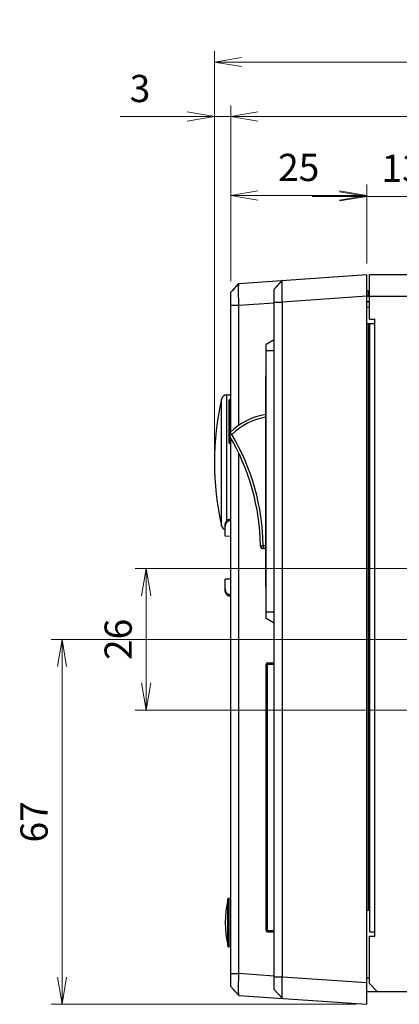
# Model space of a CAD drawing. Units: millimetres. Extents: x 0 to 589, y 4 to 406.
# Drawn here: x 238 to 273, y 80 to 170 of the extents above; entities that cross this region are included whole.
import ezdxf

# ---------------------------------------------------------------- set-up
doc = ezdxf.new("R2010")
doc.units = ezdxf.units.MM
doc.layers.add('05_PRT_AXIS', color=7, linetype='Continuous')
doc.layers.add('1寸法線', color=140, linetype='Continuous', lineweight=15)
doc.styles.get("Standard").update_dxf_attribs({"font": 'romans.shx', "bigfont": 'bigfont.shx'})
doc.dimstyles.new('AM_JIS$0', dxfattribs={"dimtxt": 2.5, "dimasz": 2.5, "dimexe": 1, "dimexo": 1, "dimgap": 1, "dimtad": 3, "dimdsep": 46, "dimtxsty": 'STANDARD', "dimblk": 'OPEN', "dimcen": 0, "dimclrd": 256, "dimclre": 256, "dimclrt": 3, "dimadec": 0, "dimazin": 2, "dimtp": 0.1, "dimtm": 0.1, "dimtfac": 0.71, "dimtmove": 0, "dimatfit": 3, "dimldrblk": 'OPEN', "dimfxl": 1, "dimlwd": -1, "dimlwe": -1, "dimarcsym": 0})

# ---------------------------------------------------------------- blocks, each defined once
blk = doc.blocks.new('_Open')
at = {"color": 0, "linetype": 'ByBlock', "lineweight": -2}
for p, q in [((-1, 0.167), (0, 0)), ((-1, -0.167), (0, 0)), ((0, 0), (-1, 0))]:
    blk.add_line(p, q, dxfattribs=at)
blk = doc.blocks.new('*D41')
at = {"layer": '1寸法線', "transparency": 16777216}
for p, q in [((257.768, 146.161), (257.768, 155.038)), ((270.268, 147.785), (270.268, 155.038)), ((260.268, 154.038), (267.768, 154.038))]:
    blk.add_line(p, q, dxfattribs=at)
at = {"layer": 'Defpoints', "color": 0, "lineweight": 15, "transparency": 16777216}
for p in [(270.268, 154.038), (270.268, 146.785), (257.768, 145.161)]:
    blk.add_point(p, dxfattribs=at)
at = {"layer": '1寸法線', "transparency": 16777216, "xscale": 2.5, "yscale": 2.5, "zscale": 2.5, "rotation": 180}
blk.add_blockref('_Open', (257.768, 154.038), dxfattribs=at)
at = {"layer": '1寸法線', "transparency": 16777216, "xscale": 2.5, "yscale": 2.5, "zscale": 2.5}
blk.add_blockref('_Open', (270.268, 154.038), dxfattribs=at)
at = {"layer": '1寸法線', "color": 3, "transparency": 16777216, "insert": (264.018, 156.288), "char_height": 2.5, "attachment_point": 5}
blk.add_mtext('25', dxfattribs=at)
blk = doc.blocks.new('*D42')
at = {"layer": '1寸法線', "transparency": 16777216}
for p, q in [((257.768, 146.161), (257.768, 162.285)), ((401.418, 147.285), (401.418, 162.285)), ((260.268, 161.285), (398.918, 161.285))]:
    blk.add_line(p, q, dxfattribs=at)
at = {"layer": 'Defpoints', "color": 0, "lineweight": 15, "transparency": 16777216}
for p in [(401.418, 161.285), (401.418, 146.285), (257.768, 145.161)]:
    blk.add_point(p, dxfattribs=at)
at = {"layer": '1寸法線', "transparency": 16777216, "xscale": 2.5, "yscale": 2.5, "zscale": 2.5, "rotation": 180}
blk.add_blockref('_Open', (257.768, 161.285), dxfattribs=at)
at = {"layer": '1寸法線', "transparency": 16777216, "xscale": 2.5, "yscale": 2.5, "zscale": 2.5}
blk.add_blockref('_Open', (401.418, 161.285), dxfattribs=at)
at = {"layer": '1寸法線', "color": 3, "transparency": 16777216, "insert": (329.593, 163.535), "char_height": 2.5, "attachment_point": 5}
blk.add_mtext('287.3', dxfattribs=at)
blk = doc.blocks.new('*D43')
at = {"layer": '1寸法線', "transparency": 16777216}
for p, q in [((256.268, 130.535), (256.268, 162.285)), ((257.768, 147.161), (257.768, 162.285)), ((253.768, 161.285), (247.601, 161.285)), ((257.768, 161.285), (256.268, 161.285)), ((260.268, 161.285), (262.768, 161.285))]:
    blk.add_line(p, q, dxfattribs=at)
at = {"layer": 'Defpoints', "color": 0, "lineweight": 15, "transparency": 16777216}
for p in [(256.268, 161.285), (257.768, 146.161), (256.268, 129.535)]:
    blk.add_point(p, dxfattribs=at)
at = {"layer": '1寸法線', "transparency": 16777216, "xscale": 2.5, "yscale": 2.5, "zscale": 2.5}
blk.add_blockref('_Open', (256.268, 161.285), dxfattribs=at)
at = {"layer": '1寸法線', "transparency": 16777216, "xscale": 2.5, "yscale": 2.5, "zscale": 2.5, "rotation": 180}
blk.add_blockref('_Open', (257.768, 161.285), dxfattribs=at)
at = {"layer": '1寸法線', "color": 3, "transparency": 16777216, "insert": (249.435, 163.535), "char_height": 2.5, "attachment_point": 5}
blk.add_mtext('3', dxfattribs=at)
blk = doc.blocks.new('*D45')
at = {"layer": '1寸法線', "transparency": 16777216}
for p, q in [((256.268, 131.535), (256.268, 167.285)), ((418.767, 146.361), (418.767, 167.285)), ((416.267, 166.285), (258.768, 166.285))]:
    blk.add_line(p, q, dxfattribs=at)
at = {"layer": 'Defpoints', "color": 0, "lineweight": 15, "transparency": 16777216}
for p in [(256.268, 166.285), (418.767, 145.361), (256.268, 130.535)]:
    blk.add_point(p, dxfattribs=at)
at = {"layer": '1寸法線', "transparency": 16777216, "xscale": 2.5, "yscale": 2.5, "zscale": 2.5, "rotation": 180}
blk.add_blockref('_Open', (256.268, 166.285), dxfattribs=at)
at = {"layer": '1寸法線', "transparency": 16777216, "xscale": 2.5, "yscale": 2.5, "zscale": 2.5}
blk.add_blockref('_Open', (418.767, 166.285), dxfattribs=at)
at = {"layer": '1寸法線', "color": 3, "transparency": 16777216, "insert": (337.518, 168.535), "char_height": 2.5, "attachment_point": 5}
blk.add_mtext('325', dxfattribs=at)
blk = doc.blocks.new('*D46')
at = {"layer": '1寸法線', "transparency": 16777216}
for p, q in [((270.268, 147.785), (270.268, 154.957)), ((276.768, 114.285), (276.768, 154.957)), ((267.768, 153.957), (265.268, 153.957)), ((270.268, 153.957), (276.768, 153.957)), ((279.268, 153.957), (281.768, 153.957))]:
    blk.add_line(p, q, dxfattribs=at)
at = {"layer": 'Defpoints', "color": 0, "lineweight": 15, "transparency": 16777216}
for p in [(276.768, 153.957), (270.268, 146.785), (276.768, 113.285)]:
    blk.add_point(p, dxfattribs=at)
at = {"layer": '1寸法線', "transparency": 16777216, "xscale": 2.5, "yscale": 2.5, "zscale": 2.5}
blk.add_blockref('_Open', (270.268, 153.957), dxfattribs=at)
at = {"layer": '1寸法線', "transparency": 16777216, "xscale": 2.5, "yscale": 2.5, "zscale": 2.5, "rotation": 180}
blk.add_blockref('_Open', (276.768, 153.957), dxfattribs=at)
at = {"layer": '1寸法線', "color": 3, "transparency": 16777216, "insert": (273.518, 156.207), "char_height": 2.5, "attachment_point": 5}
blk.add_mtext('13', dxfattribs=at)
blk = doc.blocks.new('*D48')
at = {"layer": '1寸法線', "transparency": 16777216}
for p, q in [((275.768, 113.285), (241.268, 113.285)), ((242.268, 82.285), (242.268, 110.785)), ((269.268, 79.785), (241.268, 79.785))]:
    blk.add_line(p, q, dxfattribs=at)
at = {"layer": 'Defpoints', "color": 0, "lineweight": 15, "transparency": 16777216}
for p in [(242.268, 113.285), (276.768, 113.285), (270.268, 79.785)]:
    blk.add_point(p, dxfattribs=at)
at = {"layer": '1寸法線', "transparency": 16777216, "xscale": 2.5, "yscale": 2.5, "zscale": 2.5}
for p, rotation in [((242.268, 113.285), 90), ((242.268, 79.785), 270)]:
    blk.add_blockref('_Open', p, dxfattribs=dict(at, rotation=rotation))
at = {"layer": '1寸法線', "color": 3, "transparency": 16777216, "insert": (240.018, 96.535), "char_height": 2.5, "attachment_point": 5, "rotation": 90}
blk.add_mtext('67', dxfattribs=at)
blk = doc.blocks.new('*D49')
at = {"layer": '1寸法線', "transparency": 16777216}
for p, q in [((292.018, 119.785), (249.002, 119.785)), ((250.002, 117.285), (250.002, 109.285)), ((292.018, 106.785), (249.002, 106.785))]:
    blk.add_line(p, q, dxfattribs=at)
at = {"layer": 'Defpoints', "color": 0, "lineweight": 15, "transparency": 16777216}
for p in [(293.018, 119.785), (250.002, 106.785), (293.018, 106.785)]:
    blk.add_point(p, dxfattribs=at)
at = {"layer": '1寸法線', "transparency": 16777216, "xscale": 2.5, "yscale": 2.5, "zscale": 2.5}
for p, rotation in [((250.002, 119.785), 90), ((250.002, 106.785), 270)]:
    blk.add_blockref('_Open', p, dxfattribs=dict(at, rotation=rotation))
at = {"layer": '1寸法線', "color": 3, "transparency": 16777216, "insert": (247.752, 113.285), "char_height": 2.5, "attachment_point": 5, "rotation": 90}
blk.add_mtext('26', dxfattribs=at)

msp = doc.modelspace()

# ---------------------------------------------------------------- linework, layer by layer
at = {"color": 7, "linetype": 'Continuous'}
for p, q in [((258.51629, 145.962991), (270.268117, 146.784758)), ((270.268117, 79.784758), (270.268117, 146.784758)), ((270.518117, 142.684758), (270.518117, 146.784758)), ((270.518117, 146.784758), (401.018117, 146.784758)), ((257.768117, 145.160814), (258.51629, 145.962991)), ((258.46777, 145.911857), (257.924362, 145.328433)), ((258.514602, 145.962157), (258.46777, 145.911857)), ((258.514868, 145.962176), (258.51629, 145.962991)), ((261.768117, 145.440395), (262.51629, 146.242698)), ((262.467748, 146.191346), (261.924353, 145.607988)), ((262.514775, 146.241851), (262.467748, 146.191346)), ((262.514821, 146.241855), (262.51629, 146.242698)), ((257.768117, 132.329746), (257.768117, 145.160673)), ((261.768117, 81.129136), (261.768117, 145.440381)), ((270.268117, 144.78963), (262.51629, 144.24757)), ((270.268117, 145.284758), (270.418117, 145.284758)), ((270.268117, 144.884758), (270.418117, 144.884758)), ((270.268117, 144.784758), (401.018117, 144.784758)), ((270.418117, 144.884758), (270.418117, 145.284758)), ((257.768117, 143.967863), (258.51629, 143.967863)), ((258.51629, 143.967863), (261.768117, 144.195252)), ((258.51629, 132.93212), (258.51629, 143.967863)), ((261.768117, 144.24757), (262.51629, 144.24757)), ((262.51629, 82.321947), (262.51629, 144.24757)), ((270.518117, 144.284758), (270.268117, 144.284758)), ((270.268117, 143.784758), (270.518117, 143.784758)), ((270.268117, 142.284758), (271.018117, 142.284758)), ((270.418117, 88.434758), (270.418117, 142.284758)), ((270.518117, 142.684758), (271.018117, 142.684758)), ((270.518117, 142.284758), (270.518117, 86.434758)), ((271.018117, 86.034758), (271.018117, 142.684758)), ((261.768117, 140.784758), (261.018117, 140.351746)), ((261.018117, 115.217771), (261.018117, 140.351746)), ((261.768117, 139.784758), (261.018117, 139.784758)), ((260.998117, 118.129758), (260.998117, 137.439758)), ((260.998117, 137.189758), (261.018117, 137.189758)), ((257.398775, 124.169514), (257.398775, 135.734559)), ((256.928988, 123.722404), (256.928988, 135.347113)), ((257.618117, 131.334211), (257.618117, 135.235306)), ((257.768117, 135.336194), (257.716372, 135.335291)), ((257.716372, 132.283081), (257.716372, 135.335291)), ((257.618117, 133.859758), (257.768117, 133.859758)), ((257.618117, 132.709758), (257.768117, 132.709758)), ((257.882744, 132.096682), (257.667572, 131.969399)), ((257.882744, 132.096682), (257.708902, 132.276345)), ((257.716372, 131.234226), (257.716372, 131.884421)), ((257.768117, 131.233323), (257.716372, 131.234226)), ((257.768117, 81.408844), (257.768117, 131.788833)), ((258.51629, 82.601654), (258.51629, 130.364134)), ((257.750667, 124.186337), (257.750667, 124.335594)), ((257.268117, 122.756104), (257.268117, 123.82986)), ((257.768117, 122.743946), (257.268117, 122.756104)), ((260.496616, 121.87172), (260.746597, 121.874758)), ((260.998117, 121.874758), (260.746148, 121.874758)), ((260.746597, 121.874758), (260.746597, 121.624758)), ((260.998117, 121.624758), (260.746597, 121.624758)), ((257.768117, 118.825571), (257.268117, 118.813413)), ((257.268117, 117.739657), (257.268117, 118.813413)), ((260.998117, 118.379758), (261.018117, 118.379758)), ((257.750667, 117.233923), (257.750667, 117.38318)), ((261.768117, 115.784758), (261.018117, 115.784758)), ((261.768117, 114.784758), (261.018117, 115.217771)), ((261.018117, 86.570708), (261.018117, 110.998809)), ((261.018117, 110.998809), (261.138754, 110.998809)), ((261.138754, 111.123733), (261.768117, 111.14571)), ((261.138754, 110.998809), (261.768117, 111.020787)), ((261.138754, 86.570708), (261.138754, 110.998809)), ((257.768117, 89.517298), (257.595349, 89.511265)), ((257.595349, 89.511265), (257.595349, 85.058252)), ((257.501166, 85.136744), (257.501166, 89.432772)), ((270.268117, 88.434758), (270.518117, 88.434758)), ((261.018117, 86.570708), (261.138754, 86.570708)), ((261.138754, 86.570708), (261.768117, 86.54873)), ((261.138754, 86.445784), (261.768117, 86.423806)), ((270.518117, 86.434758), (271.018117, 86.434758)), ((270.518117, 81.684758), (270.518117, 86.034758)), ((270.518117, 86.034758), (271.018117, 86.034758)), ((257.768117, 85.052219), (257.595349, 85.058252)), ((257.768117, 82.601654), (258.51629, 82.601654)), ((261.768117, 82.374264), (258.51629, 82.601654)), ((261.768117, 82.321947), (262.51629, 82.321947)), ((262.51629, 82.321947), (270.268117, 81.779887)), ((257.768117, 81.408844), (258.51629, 80.606526)), ((270.518117, 82.184758), (270.268117, 82.184758)), ((270.518117, 81.684758), (271.268117, 80.934758)), ((257.885271, 81.28302), (258.514602, 80.60736)), ((258.51629, 80.606526), (258.514868, 80.607341)), ((258.51629, 80.606526), (270.268117, 79.784758)), ((261.768117, 81.129136), (262.51629, 80.326819)), ((271.268117, 80.934758), (270.268117, 80.934758)), ((400.268117, 80.934758), (271.268117, 80.934758)), ((262.51629, 80.326819), (262.514821, 80.327662))]:
    msp.add_line(p, q, dxfattribs=at)
msp.add_lwpolyline([(262.097236, 80.775991), (262.467748, 80.378171), (262.514775, 80.327665)], dxfattribs=at)
for centre, radius, start, end in [((270.418117, 145.384758), 0.1, 270, 0), ((270.418117, 145.384758), 0.5, 270, 281.54641496), ((261.248117, 137.439758), 0.25, 157.34540078, 180), ((257.416225, 135.234863), 0.5, 92, 167.02653618), ((257.718117, 135.235306), 0.1, 91, 180), ((262.054952, 127.784758), 6.25, 99.73512228, 134.05654456), ((262.054952, 127.784758), 6, 100.14805682, 134.06093386), ((257.882744, 132.096682), 0.25, 134.05654456, 210.60589137), ((240.179843, 121.624758), 20.568274, 0.69644205, 30.60536141), ((257.718117, 131.334211), 0.1, 180, 269), ((240.179843, 121.624758), 20.318274, 0.69642683, 30.60589137), ((257.416225, 123.834653), 0.5, 192.97346382, 252.74308033), ((260.746597, 121.874758), 0.25, 180.69642683, 270), ((261.248117, 118.129758), 0.25, 180, 202.65459861), ((261.143117, 110.998809), 0.125, 92, 180), ((257.598839, 89.411326), 0.1, 92, 167.61582239), ((267.283774, 87.284758), 10.015657, 167.61582239, 192.38417761), ((261.143117, 86.570708), 0.125, 180, 268), ((257.598839, 85.158191), 0.1, 192.38417761, 268)]:
    msp.add_arc(centre, radius, start, end, dxfattribs=at)
for points, knots in [([(258.51629, 143.967863), (258.511515, 144.139815), (258.50396, 144.471113), (258.493729, 144.94402), (258.497885, 145.338507), (258.481278, 145.671108), (258.521341, 145.824464), (258.491819, 145.959542), (258.514774, 145.96283)], [0, 0, 0, 0, 0.516056343, 0.996502675, 1.409517892, 1.726665792, 1.926651765, 1.996221, 1.996221, 1.996221, 1.996221]), ([(262.51629, 144.24757), (262.511533, 144.419727), (262.504144, 144.751402), (262.493621, 145.224597), (262.497818, 145.61913), (262.481506, 145.951306), (262.521094, 146.104608), (262.491828, 146.239186), (262.514722, 146.24253)], [0, 0, 0, 0, 0.516669316, 0.997616209, 1.410418324, 1.727314904, 1.926803168, 1.996216011, 1.996216011, 1.996216011, 1.996216011]), ([(257.268117, 123.82986), (257.268117, 123.866401), (257.276121, 123.940509), (257.311883, 124.046385), (257.369715, 124.141668), (257.446397, 124.22185), (257.538616, 124.283526), (257.641888, 124.323346), (257.714707, 124.334187), (257.750667, 124.335594)], [0, 0, 0, 0, 0.1096233414, 0.2215928779, 0.3326642512, 0.4412951626, 0.5518933714, 0.6627624209, 0.770725786, 0.770725786, 0.770725786, 0.770725786]), ([(257.750667, 124.186337), (257.715431, 124.18544), (257.643612, 124.175554), (257.541162, 124.136532), (257.449006, 124.074487), (257.371884, 123.992533), (257.313178, 123.893688), (257.276361, 123.781817), (257.268117, 123.702734), (257.268117, 123.663213)], [0, 0, 0, 0, 0.1057420368, 0.2153837247, 0.3261214543, 0.4361354214, 0.5503341775, 0.668236193, 0.7867984513, 0.7867984513, 0.7867984513, 0.7867984513]), ([(257.268117, 117.906304), (257.268117, 117.866783), (257.273795, 117.812423), (257.287236, 117.759979), (257.291419, 117.746004)], [0, 0, 0, 0, 0.1185622583, 0.1623244094, 0.1623244094, 0.1623244094, 0.1623244094]), ([(257.750667, 117.233923), (257.714707, 117.23533), (257.641888, 117.246171), (257.538616, 117.285991), (257.446397, 117.347667), (257.369715, 117.427848), (257.311883, 117.523131), (257.276121, 117.629008), (257.268117, 117.703116), (257.268117, 117.739657)], [0, 0, 0, 0, 0.1079633651, 0.2188324146, 0.3294306234, 0.4380615348, 0.5491329081, 0.6611024447, 0.770725786, 0.770725786, 0.770725786, 0.770725786]), ([(257.291419, 117.746004), (257.298522, 117.722277), (257.320651, 117.663251), (257.371887, 117.576978), (257.449005, 117.495031), (257.541162, 117.432985), (257.643612, 117.393963), (257.715431, 117.384076), (257.750667, 117.38318)], [0, 0, 0, 0, 0.0743019923, 0.1885007485, 0.2985147155, 0.4092524451, 0.5188941331, 0.6246361699, 0.6246361699, 0.6246361699, 0.6246361699]), ([(261.138754, 111.123733), (261.135626, 111.123623), (261.139987, 111.104517), (261.135152, 111.085183), (261.138025, 111.043399), (261.138197, 111.014792), (261.138754, 110.998809)], [0, 0, 0, 0, 0.0093894524, 0.0364308258, 0.0770634331, 0.1250429733, 0.1250429733, 0.1250429733, 0.1250429733]), ([(261.138754, 86.570708), (261.138197, 86.554725), (261.138025, 86.526118), (261.135152, 86.484334), (261.139987, 86.465), (261.135626, 86.445893), (261.138754, 86.445784)], [0, 0, 0, 0, 0.0479795403, 0.0886121476, 0.115653521, 0.1250429734, 0.1250429734, 0.1250429734, 0.1250429734]), ([(258.514774, 80.606686), (258.491819, 80.609975), (258.521341, 80.745053), (258.481278, 80.898409), (258.497885, 81.23101), (258.493729, 81.625496), (258.50396, 82.098403), (258.511515, 82.429702), (258.51629, 82.601654)], [0, 0, 0, 0, 0.069569235, 0.269555208, 0.586703108, 0.999718326, 1.480164657, 1.996221, 1.996221, 1.996221, 1.996221]), ([(262.514722, 80.326987), (262.491828, 80.330331), (262.521094, 80.464909), (262.481506, 80.618211), (262.497818, 80.950387), (262.493621, 81.34492), (262.504144, 81.818115), (262.511533, 82.14979), (262.51629, 82.321947)], [0, 0, 0, 0, 0.069412843, 0.268901107, 0.585797687, 0.998599802, 1.479546695, 1.996216011, 1.996216011, 1.996216011, 1.996216011])]:
    msp.add_open_spline(points, degree=3, knots=knots, dxfattribs=at)
at = {"layer": '05_PRT_AXIS', "color": 7, "linetype": 'Continuous'}
msp.add_line((257.398775, 135.734559), (257.768117, 135.747456), dxfattribs=at)
msp.add_arc((282.158367, 129.534758), 25.89025, 167.02653618, 192.97346382, dxfattribs=at)

# ---------------------------------------------------------------- dimensions: what is measured, and where the dimension line sits
at = {"layer": '1寸法線'}
for base, p1, p2, picture, middle in [((256.268117, 166.284758), (418.767167, 145.361158), (256.268117, 130.534758), '*D45', (337.517642, 168.534758)), ((256.268117, 161.284758), (257.768117, 146.160814), (256.268117, 129.534758), '*D43', (249.434783, 163.534758)), ((401.418117, 161.284758), (257.768117, 145.160673), (401.418117, 146.284758), '*D42', (329.593117, 163.534758)), ((270.268117, 154.038404), (257.768117, 145.160814), (270.268117, 146.784758), '*D41', (264.018117, 156.288404)), ((276.768117, 153.957004), (270.268117, 146.784758), (276.768117, 113.284758), '*D46', (273.518117, 156.207004))]:
    dim = msp.add_linear_dim(base=base, p1=p1, p2=p2, dimstyle='AM_JIS$0', override={"dimlfac": 2, "dimadec": 4, "dimtp": 0.2, "dimtm": 0.2}, dxfattribs=at)
    dim.commit()
    dim.dimension.update_dxf_attribs({"geometry": picture, "text_midpoint": middle})
for base, p1, p2, picture, middle in [((250.002347, 106.784758), (293.018117, 119.784758), (293.018117, 106.784758), '*D49', (247.752347, 113.284758)), ((242.268116, 113.284758), (270.268117, 79.784758), (276.768117, 113.284758), '*D48', (240.018116, 96.534758))]:
    dim = msp.add_linear_dim(base=base, p1=p1, p2=p2, angle=90, dimstyle='AM_JIS$0', override={"dimlfac": 2, "dimadec": 4, "dimtp": 0.2, "dimtm": 0.2}, dxfattribs=at)
    dim.commit()
    dim.dimension.update_dxf_attribs({"geometry": picture, "text_midpoint": middle})

doc.saveas('drawing.dxf')
